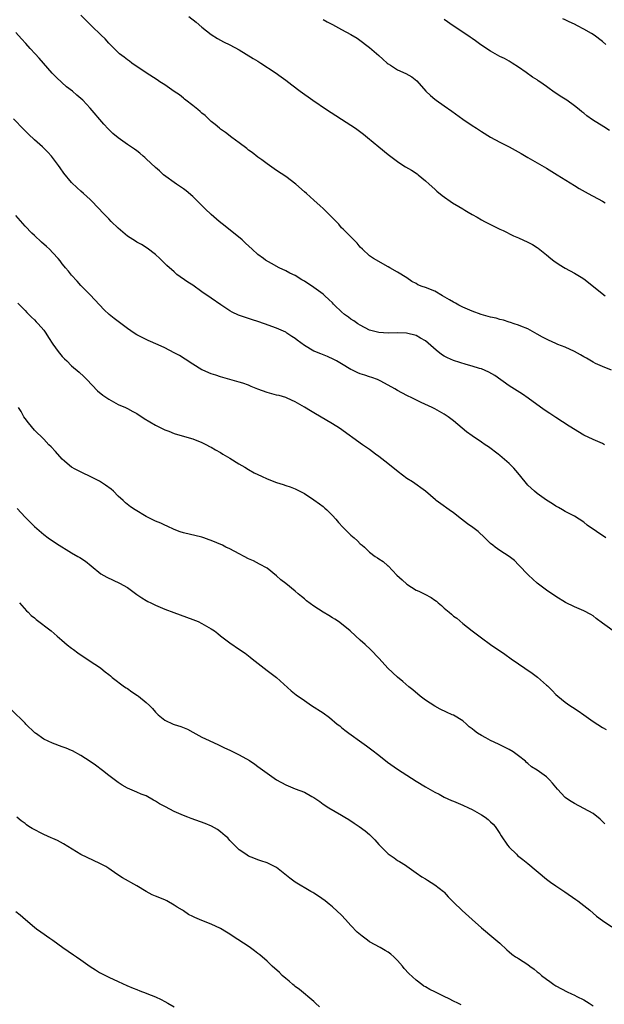
# Model space of a CAD drawing. Units: inches. Extents: x 2571000 to 2574000, y 1503000 to 1506000.
# Drawn here: x 2571244 to 2571369, y 1503601 to 1503812 of the extents above; entities that cross this region are included whole.
import ezdxf

# ---------------------------------------------------------------- set-up
doc = ezdxf.new("R2010")
doc.units = ezdxf.units.IN
doc.header["$MEASUREMENT"] = 0
doc.layers.add('LD25711503_10ft', color=3, linetype='Continuous')

msp = doc.modelspace()

# ---------------------------------------------------------------- linework, layer by layer
at = {"layer": 'LD25711503_10ft'}
for points, elevation in [([(2571370.97, 1503737), (2571369, 1503737.8), (2571367.52, 1503738.48), (2571367, 1503738.73), (2571365.57, 1503739.57), (2571365, 1503739.88), (2571364.33, 1503740.32), (2571363, 1503741.04), (2571361, 1503741.97), (2571359.44, 1503742.56), (2571359, 1503742.74), (2571357.45, 1503743.45), (2571357, 1503743.65), (2571356.15, 1503744.15), (2571355, 1503744.77), (2571353, 1503745.91), (2571351.5, 1503746.5), (2571351, 1503746.72), (2571350.07, 1503747), (2571349.27, 1503747.27), (2571349, 1503747.34), (2571347.75, 1503747.75), (2571347, 1503747.92), (2571346.18, 1503748.18), (2571345, 1503748.43), (2571342.97, 1503748.97), (2571341, 1503749.68), (2571339, 1503750.57), (2571338.16, 1503751), (2571337.42, 1503751.42), (2571337, 1503751.61), (2571336.15, 1503752.15), (2571334.65, 1503753), (2571333, 1503753.99), (2571331, 1503754.75), (2571330.29, 1503755), (2571329.39, 1503755.39), (2571329, 1503755.61), (2571328.09, 1503756.09), (2571327, 1503756.83), (2571325, 1503758.1), (2571323.36, 1503759), (2571323, 1503759.23), (2571319.83, 1503761), (2571319, 1503761.61), (2571317.46, 1503763), (2571317, 1503763.48), (2571316.3, 1503764.3), (2571313.63, 1503767), (2571313.3, 1503767.3), (2571313, 1503767.62), (2571312.36, 1503768.36), (2571311, 1503769.74), (2571310.4, 1503770.4), (2571309.37, 1503771.37), (2571309, 1503771.75), (2571308.36, 1503772.36), (2571307, 1503773.56), (2571305.42, 1503775), (2571305, 1503775.36), (2571303.18, 1503777), (2571301, 1503778.6), (2571299, 1503779.93), (2571297, 1503781.33), (2571295.82, 1503782.18), (2571295, 1503782.79), (2571293.77, 1503783.77), (2571293, 1503784.29), (2571292.62, 1503784.62), (2571291, 1503785.86), (2571289.44, 1503787), (2571288.07, 1503788.07), (2571287, 1503788.79), (2571286.73, 1503789), (2571285.82, 1503789.82), (2571285, 1503790.48), (2571284.42, 1503791), (2571283.71, 1503791.71), (2571283, 1503792.26), (2571282.61, 1503792.61), (2571282.09, 1503793), (2571281, 1503793.88), (2571279.56, 1503795), (2571279.26, 1503795.26), (2571279, 1503795.44), (2571278.17, 1503796.17), (2571277, 1503796.92), (2571275, 1503798.33), (2571273.96, 1503799), (2571273.39, 1503799.39), (2571271, 1503800.92), (2571267.95, 1503803), (2571267.4, 1503803.4), (2571267, 1503803.67), (2571266.27, 1503804.27), (2571265.32, 1503805), (2571265, 1503805.28), (2571263, 1503807.29), (2571262.18, 1503808.18), (2571261.38, 1503809), (2571259.3, 1503811), (2571259, 1503811.27), (2571258.13, 1503812.13), (2571257, 1503813.29)], 9890), ([(2571280.16, 1503813), (2571281.77, 1503811.77), (2571283, 1503810.75), (2571285, 1503809.17), (2571286.31, 1503808.31), (2571287.6, 1503807.6), (2571289, 1503806.91), (2571291, 1503805.82), (2571294.01, 1503804.01), (2571295, 1503803.38), (2571295.66, 1503803), (2571298.75, 1503801), (2571300.04, 1503800.04), (2571301, 1503799.35), (2571302.32, 1503798.32), (2571304.07, 1503797), (2571306.83, 1503795), (2571309.77, 1503793), (2571315, 1503789.65), (2571316, 1503789), (2571316.58, 1503788.58), (2571317.7, 1503787.7), (2571318.58, 1503787), (2571321, 1503784.99), (2571323, 1503783.36), (2571325, 1503781.84), (2571325.5, 1503781.5), (2571326.71, 1503780.71), (2571327.98, 1503779.98), (2571329.19, 1503779.19), (2571329.44, 1503779), (2571331, 1503777.73), (2571331.82, 1503777), (2571333, 1503775.91), (2571333.46, 1503775.46), (2571334.56, 1503774.56), (2571336.82, 1503773), (2571338.16, 1503772.16), (2571339, 1503771.7), (2571339.42, 1503771.42), (2571340.18, 1503771), (2571341, 1503770.5), (2571342.13, 1503769.87), (2571343, 1503769.35), (2571343.7, 1503769), (2571344.52, 1503768.52), (2571345.86, 1503767.86), (2571347, 1503767.32), (2571347.71, 1503767), (2571349.92, 1503765.92), (2571351, 1503765.49), (2571353, 1503764.56), (2571353.99, 1503763.99), (2571355, 1503763.36), (2571355.21, 1503763.21), (2571357, 1503761.8), (2571357.95, 1503761), (2571358.54, 1503760.54), (2571359.7, 1503759.7), (2571361, 1503758.93), (2571363, 1503757.87), (2571364.43, 1503757), (2571365, 1503756.64), (2571369.58, 1503753)], 9900), ([(2571309, 1503812.36), (2571309.9, 1503811.9), (2571311, 1503811.28), (2571313, 1503810.23), (2571315, 1503809.11), (2571316.32, 1503808.32), (2571317.51, 1503807.51), (2571318.15, 1503807), (2571319, 1503806.36), (2571321, 1503804.61), (2571321.83, 1503803.83), (2571322.76, 1503803), (2571323, 1503802.81), (2571323.46, 1503802.54), (2571325, 1503801.57), (2571326.77, 1503800.77), (2571328.05, 1503800.05), (2571329.16, 1503799.16), (2571331.09, 1503797), (2571332.07, 1503796.07), (2571333, 1503795.23), (2571333.3, 1503795), (2571335, 1503793.79), (2571336.66, 1503792.66), (2571339, 1503790.96), (2571341, 1503789.59), (2571341.93, 1503789), (2571342.57, 1503788.57), (2571343, 1503788.33), (2571345, 1503787.12), (2571347, 1503785.98), (2571348.99, 1503785), (2571350.29, 1503784.29), (2571351.56, 1503783.56), (2571353, 1503782.69), (2571357, 1503780.4), (2571359.31, 1503779), (2571363, 1503776.68), (2571364.04, 1503776.04), (2571365.32, 1503775.32), (2571365.98, 1503775), (2571369, 1503773.35), (2571369.57, 1503773)], 9910), ([(2571370.54, 1503788.54), (2571369.28, 1503789.28), (2571366.84, 1503790.84), (2571365.67, 1503791.67), (2571365, 1503792.24), (2571364.56, 1503792.56), (2571364.03, 1503793), (2571363, 1503793.81), (2571361.36, 1503795), (2571361, 1503795.23), (2571359.9, 1503795.9), (2571358.39, 1503797), (2571357.54, 1503797.54), (2571357, 1503797.96), (2571355.55, 1503799), (2571355.21, 1503799.21), (2571355, 1503799.37), (2571354, 1503800), (2571352.62, 1503801), (2571351, 1503802.1), (2571349.63, 1503803), (2571349, 1503803.38), (2571347.97, 1503803.97), (2571347, 1503804.45), (2571345, 1503805.55), (2571342.92, 1503806.92), (2571341.76, 1503807.76), (2571341, 1503808.29), (2571340.57, 1503808.57), (2571339, 1503809.66), (2571336.98, 1503811), (2571335, 1503812.35)], 9920), ([(2571369.76, 1503807), (2571369, 1503807.67), (2571367.24, 1503809), (2571366.65, 1503809.35), (2571365, 1503810.29), (2571363.67, 1503811), (2571363, 1503811.34), (2571361.86, 1503811.86), (2571361, 1503812.29), (2571360.51, 1503812.51)], 9930), ([(2571369.47, 1503721), (2571369, 1503721.25), (2571367, 1503722.12), (2571365.03, 1503723.03), (2571361.87, 1503725), (2571359, 1503726.84), (2571357.7, 1503727.7), (2571356.51, 1503728.51), (2571353.04, 1503731.04), (2571351.84, 1503731.84), (2571349, 1503733.66), (2571345.89, 1503735.89), (2571344.61, 1503736.61), (2571343, 1503737.28), (2571342.62, 1503737.38), (2571341, 1503737.91), (2571339.75, 1503738.25), (2571337, 1503739.12), (2571335.7, 1503739.7), (2571335, 1503740.06), (2571334.42, 1503740.42), (2571333.3, 1503741.3), (2571331, 1503743.31), (2571329.93, 1503743.93), (2571329, 1503744.45), (2571326.96, 1503744.96), (2571324.98, 1503745.02), (2571323, 1503744.98), (2571321, 1503745.09), (2571319, 1503745.65), (2571317, 1503746.67), (2571316.45, 1503747), (2571315.61, 1503747.61), (2571315, 1503748), (2571314.44, 1503748.44), (2571313.62, 1503749), (2571313, 1503749.55), (2571311.48, 1503751), (2571311.24, 1503751.24), (2571311, 1503751.46), (2571310.24, 1503752.24), (2571309.42, 1503753), (2571309, 1503753.34), (2571307, 1503754.82), (2571305, 1503756.13), (2571304.44, 1503756.44), (2571303, 1503757.33), (2571301.87, 1503757.86), (2571301, 1503758.35), (2571299.61, 1503759), (2571297.9, 1503759.91), (2571296.66, 1503760.66), (2571296.18, 1503761), (2571295, 1503761.91), (2571293.77, 1503763), (2571292.34, 1503764.34), (2571291.61, 1503765), (2571287.95, 1503767.95), (2571286.71, 1503769), (2571285, 1503770.49), (2571283.7, 1503771.7), (2571283, 1503772.39), (2571282.71, 1503772.71), (2571282.42, 1503773), (2571281, 1503774.33), (2571279.57, 1503775.57), (2571279, 1503775.97), (2571278.41, 1503776.41), (2571277.51, 1503777), (2571274.76, 1503779), (2571273.84, 1503779.84), (2571273, 1503780.54), (2571271, 1503782.43), (2571270.73, 1503782.73), (2571270.4, 1503783), (2571269.68, 1503783.68), (2571269, 1503784.13), (2571268.53, 1503784.53), (2571267, 1503785.54), (2571265, 1503786.93), (2571263.88, 1503787.88), (2571262.86, 1503788.86), (2571261.91, 1503789.91), (2571259, 1503793.29), (2571257.38, 1503795), (2571257, 1503795.38), (2571256.13, 1503796.13), (2571255.16, 1503797), (2571253.93, 1503797.93), (2571251.81, 1503799.81), (2571250.84, 1503800.84), (2571248.98, 1503803), (2571248.04, 1503804.04), (2571247.2, 1503805), (2571246.13, 1503806.13), (2571245.18, 1503807.18), (2571244.2, 1503808.2), (2571243, 1503809.54)], 9880), ([(2571369.74, 1503701), (2571365.73, 1503703.73), (2571365, 1503704.34), (2571364.03, 1503705), (2571363, 1503705.64), (2571361, 1503706.66), (2571360.41, 1503707), (2571359.54, 1503707.54), (2571359, 1503707.82), (2571358.31, 1503708.31), (2571357, 1503709.11), (2571355, 1503710.54), (2571354.41, 1503711), (2571353.67, 1503711.67), (2571353, 1503712.31), (2571352.67, 1503712.67), (2571352.38, 1503713), (2571350.82, 1503715), (2571349.98, 1503715.98), (2571348.96, 1503716.96), (2571347, 1503718.69), (2571346.62, 1503719), (2571344.53, 1503720.53), (2571343.85, 1503721), (2571343, 1503721.54), (2571341, 1503722.91), (2571339.78, 1503723.78), (2571337, 1503726.11), (2571335.86, 1503727), (2571335, 1503727.59), (2571333, 1503728.73), (2571332.44, 1503729), (2571330.07, 1503730.07), (2571328.23, 1503731), (2571327, 1503731.58), (2571325, 1503732.63), (2571324.4, 1503733), (2571323, 1503733.8), (2571321.28, 1503734.72), (2571321, 1503734.88), (2571320.73, 1503735), (2571319.46, 1503735.46), (2571319, 1503735.58), (2571317.95, 1503735.95), (2571317, 1503736.26), (2571316.47, 1503736.47), (2571315.32, 1503737), (2571315, 1503737.16), (2571313, 1503738.39), (2571311.91, 1503739), (2571311.35, 1503739.35), (2571309.97, 1503739.97), (2571308.5, 1503740.5), (2571307.23, 1503741), (2571307, 1503741.11), (2571305, 1503742.33), (2571303.46, 1503743.46), (2571303, 1503743.81), (2571302.27, 1503744.27), (2571301.25, 1503745), (2571301, 1503745.16), (2571299, 1503746.08), (2571296.4, 1503747), (2571295, 1503747.47), (2571293.83, 1503747.83), (2571293, 1503748.16), (2571292.33, 1503748.33), (2571290.87, 1503748.87), (2571289.49, 1503749.49), (2571289, 1503749.78), (2571287.06, 1503751.06), (2571285, 1503752.51), (2571283, 1503753.85), (2571281, 1503755.26), (2571279.96, 1503755.96), (2571277.61, 1503757.61), (2571277, 1503758.13), (2571275.48, 1503759.48), (2571275, 1503759.96), (2571273.93, 1503761), (2571273, 1503761.87), (2571271.21, 1503763.21), (2571270, 1503764), (2571269, 1503764.54), (2571268.74, 1503764.74), (2571267, 1503765.85), (2571265, 1503767.53), (2571263.48, 1503769), (2571263, 1503769.52), (2571261.53, 1503771), (2571261, 1503771.62), (2571259, 1503773.7), (2571257.57, 1503775), (2571257, 1503775.46), (2571256.18, 1503776.18), (2571255, 1503777.36), (2571253.36, 1503779.36), (2571252.52, 1503780.52), (2571252.19, 1503781), (2571250.66, 1503783), (2571249.86, 1503783.86), (2571248.72, 1503785), (2571247, 1503786.54), (2571245.74, 1503787.74), (2571244.74, 1503788.74), (2571242.55, 1503791)], 9870), ([(2571372.3, 1503680.3), (2571369, 1503682.7), (2571367.69, 1503683.69), (2571367, 1503684.26), (2571366.53, 1503684.53), (2571365, 1503685.32), (2571363, 1503686.14), (2571361.11, 1503687.11), (2571359, 1503688.43), (2571357, 1503689.76), (2571355, 1503691.26), (2571353.1, 1503693), (2571351, 1503695.22), (2571350.11, 1503696.11), (2571349, 1503697.01), (2571347, 1503698.3), (2571345.99, 1503699), (2571345.44, 1503699.44), (2571345, 1503699.79), (2571343.78, 1503701), (2571342.34, 1503702.34), (2571341.2, 1503703.2), (2571340.04, 1503704.04), (2571338.75, 1503705), (2571337, 1503706.36), (2571336.06, 1503707), (2571334.27, 1503708.27), (2571333.3, 1503709), (2571333.13, 1503709.13), (2571331, 1503711), (2571328.21, 1503713), (2571327, 1503713.75), (2571325.15, 1503715.15), (2571322.91, 1503717), (2571321, 1503718.48), (2571320.28, 1503719), (2571319, 1503719.98), (2571317.51, 1503721), (2571312.56, 1503724.56), (2571311, 1503725.51), (2571307, 1503727.85), (2571306.28, 1503728.28), (2571305, 1503729.08), (2571303, 1503730.25), (2571301.33, 1503731), (2571301, 1503731.13), (2571299.55, 1503731.55), (2571299, 1503731.67), (2571297.97, 1503731.97), (2571297, 1503732.22), (2571294.97, 1503732.97), (2571293.54, 1503733.54), (2571293, 1503733.78), (2571291.8, 1503734.2), (2571291, 1503734.47), (2571287.46, 1503735.46), (2571287, 1503735.58), (2571285.94, 1503735.94), (2571285, 1503736.21), (2571283.17, 1503737), (2571283, 1503737.08), (2571281, 1503738.32), (2571279.4, 1503739.4), (2571278.14, 1503740.14), (2571277, 1503740.77), (2571275, 1503741.8), (2571273.56, 1503742.44), (2571271.43, 1503743.43), (2571271, 1503743.6), (2571269, 1503744.61), (2571268.4, 1503745), (2571267, 1503745.95), (2571265, 1503747.51), (2571264.14, 1503748.14), (2571263.1, 1503749), (2571261.99, 1503749.99), (2571261, 1503751.07), (2571259, 1503753.2), (2571257, 1503755.21), (2571256.17, 1503756.17), (2571255, 1503757.41), (2571254.3, 1503758.3), (2571253.7, 1503759), (2571253.4, 1503759.4), (2571253, 1503759.88), (2571252.52, 1503760.52), (2571252.12, 1503761), (2571251, 1503762.26), (2571250.26, 1503763), (2571249.61, 1503763.61), (2571248.54, 1503764.54), (2571247, 1503765.96), (2571246.46, 1503766.46), (2571245, 1503767.94), (2571243, 1503770.22)], 9860), ([(2571243.45, 1503751.45), (2571243.87, 1503751), (2571245, 1503749.82), (2571245.38, 1503749.38), (2571245.79, 1503749), (2571246.38, 1503748.38), (2571247, 1503747.83), (2571247.4, 1503747.4), (2571247.82, 1503747), (2571249, 1503745.63), (2571249.47, 1503745), (2571250.04, 1503744.04), (2571251, 1503742.59), (2571252.14, 1503741), (2571253, 1503739.95), (2571253.46, 1503739.46), (2571253.94, 1503739), (2571255, 1503737.95), (2571256.6, 1503736.6), (2571257.65, 1503735.64), (2571258.3, 1503735), (2571260.59, 1503732.59), (2571261.68, 1503731.68), (2571263, 1503730.77), (2571265, 1503729.68), (2571266.54, 1503729), (2571267, 1503728.78), (2571268.17, 1503728.17), (2571269, 1503727.68), (2571270.61, 1503726.61), (2571273, 1503725.22), (2571275, 1503724.24), (2571275.9, 1503723.9), (2571277, 1503723.45), (2571279.21, 1503722.79), (2571281, 1503722.28), (2571283, 1503721.51), (2571283.99, 1503721), (2571284.64, 1503720.64), (2571285, 1503720.47), (2571285.9, 1503719.9), (2571287, 1503719.31), (2571287.48, 1503719), (2571289, 1503718.11), (2571290.92, 1503716.92), (2571292.17, 1503716.17), (2571293, 1503715.69), (2571294.22, 1503715), (2571295.76, 1503714.24), (2571297, 1503713.67), (2571299, 1503712.86), (2571300.47, 1503712.47), (2571301, 1503712.25), (2571301.96, 1503711.96), (2571303, 1503711.56), (2571304.02, 1503711), (2571305, 1503710.49), (2571307, 1503709.17), (2571308.27, 1503708.27), (2571309, 1503707.71), (2571309.38, 1503707.38), (2571309.8, 1503707), (2571311, 1503705.82), (2571311.73, 1503705), (2571312.31, 1503704.31), (2571313.26, 1503703.26), (2571315, 1503701.54), (2571315.7, 1503701), (2571316.39, 1503700.39), (2571317, 1503699.73), (2571317.42, 1503699.42), (2571317.89, 1503699), (2571319, 1503697.93), (2571320.18, 1503697), (2571320.72, 1503696.72), (2571321, 1503696.52), (2571321.93, 1503695.93), (2571322.93, 1503695), (2571323, 1503694.95), (2571324.87, 1503693), (2571325.96, 1503691.96), (2571327, 1503691.02), (2571329, 1503689.79), (2571329.55, 1503689.55), (2571330.89, 1503688.89), (2571332.21, 1503688.21), (2571333, 1503687.62), (2571333.37, 1503687.37), (2571333.76, 1503687), (2571334.43, 1503686.44), (2571335, 1503685.89), (2571336.1, 1503685), (2571336.59, 1503684.59), (2571337, 1503684.2), (2571337.71, 1503683.71), (2571339, 1503682.59), (2571341.02, 1503681), (2571342.19, 1503680.19), (2571343, 1503679.54), (2571345, 1503678.08), (2571348.03, 1503676.03), (2571349.42, 1503675), (2571353.95, 1503671.95), (2571355.09, 1503671.09), (2571357, 1503669.36), (2571357.2, 1503669.2), (2571358.2, 1503668.2), (2571359, 1503667.36), (2571359.41, 1503667), (2571361, 1503665.7), (2571361.99, 1503665), (2571362.61, 1503664.61), (2571363.81, 1503663.81), (2571365, 1503662.97), (2571367, 1503661.53), (2571369, 1503660.25), (2571369.8, 1503659.8)], 9850), ([(2571369.56, 1503639.56), (2571369, 1503640.08), (2571368.52, 1503640.52), (2571367, 1503641.74), (2571365, 1503642.85), (2571363, 1503643.89), (2571362.32, 1503644.32), (2571361.3, 1503645), (2571361, 1503645.23), (2571359.35, 1503647), (2571358.3, 1503648.3), (2571357.64, 1503649), (2571357, 1503649.64), (2571355, 1503651.06), (2571353.8, 1503651.8), (2571353, 1503652.51), (2571352.73, 1503652.73), (2571352.45, 1503653), (2571351, 1503654.18), (2571349.87, 1503655), (2571349, 1503655.52), (2571347.99, 1503655.99), (2571347, 1503656.54), (2571346.68, 1503656.68), (2571345, 1503657.48), (2571343.97, 1503658.03), (2571343, 1503658.5), (2571342.21, 1503659), (2571341.5, 1503659.5), (2571341, 1503659.95), (2571340.42, 1503660.42), (2571339.79, 1503661), (2571339, 1503661.65), (2571337, 1503662.88), (2571336.76, 1503663), (2571335.53, 1503663.53), (2571334.16, 1503664.16), (2571333, 1503664.8), (2571331, 1503666.11), (2571329.87, 1503667), (2571328.31, 1503668.31), (2571327.44, 1503669), (2571326.13, 1503670.13), (2571325, 1503671.04), (2571322.92, 1503673), (2571321.07, 1503675.07), (2571319.2, 1503677), (2571318.05, 1503678.05), (2571317, 1503679.04), (2571315.96, 1503679.96), (2571314.86, 1503681), (2571313, 1503682.53), (2571312.34, 1503683), (2571311.53, 1503683.53), (2571311, 1503683.81), (2571310.28, 1503684.28), (2571309, 1503685), (2571307, 1503686.31), (2571305.48, 1503687.48), (2571305, 1503687.89), (2571304.38, 1503688.38), (2571303.69, 1503689), (2571303, 1503689.57), (2571301, 1503691.17), (2571299.96, 1503691.96), (2571299, 1503692.86), (2571297, 1503694.47), (2571295.37, 1503695.37), (2571294.03, 1503696.03), (2571293, 1503696.49), (2571292.03, 1503697), (2571291, 1503697.59), (2571289, 1503698.63), (2571288.15, 1503699), (2571287.39, 1503699.39), (2571285, 1503700.42), (2571284.56, 1503700.56), (2571283.41, 1503701), (2571283, 1503701.14), (2571279, 1503702.05), (2571278.32, 1503702.32), (2571277, 1503702.77), (2571275.5, 1503703.5), (2571275, 1503703.7), (2571274.14, 1503704.14), (2571273, 1503704.56), (2571272.72, 1503704.72), (2571271, 1503705.56), (2571268.68, 1503707), (2571267.68, 1503707.68), (2571266.54, 1503708.54), (2571266.06, 1503709), (2571265, 1503709.98), (2571264.01, 1503711), (2571263.47, 1503711.47), (2571262.29, 1503712.29), (2571261, 1503713.14), (2571259, 1503714.19), (2571257.31, 1503715), (2571255.76, 1503715.76), (2571255, 1503716.2), (2571254.52, 1503716.53), (2571253.44, 1503717.44), (2571253, 1503717.87), (2571251.54, 1503719.54), (2571250.58, 1503720.58), (2571250.14, 1503721), (2571249, 1503722.17), (2571247, 1503724.15), (2571245.72, 1503725.72), (2571245, 1503726.64), (2571244.77, 1503727), (2571244.13, 1503728.13), (2571243.58, 1503729)], 9840), ([(2571243.34, 1503707.33), (2571245, 1503705.42), (2571247, 1503703.44), (2571249, 1503701.7), (2571249.97, 1503701), (2571251.77, 1503699.77), (2571255, 1503697.76), (2571256.36, 1503697), (2571256.76, 1503696.76), (2571257.96, 1503695.96), (2571259.18, 1503695), (2571261.26, 1503693.26), (2571262.54, 1503692.54), (2571265.29, 1503691.29), (2571267, 1503690.31), (2571269, 1503688.82), (2571270.09, 1503688.09), (2571271, 1503687.53), (2571271.34, 1503687.34), (2571271.98, 1503687), (2571273, 1503686.52), (2571275, 1503685.68), (2571276.93, 1503684.93), (2571281, 1503683.47), (2571282.18, 1503683), (2571283, 1503682.62), (2571283.96, 1503682.04), (2571285, 1503681.46), (2571285.7, 1503681), (2571286.43, 1503680.43), (2571287, 1503679.91), (2571287.52, 1503679.52), (2571289, 1503678.44), (2571291.09, 1503677), (2571292.25, 1503676.25), (2571293.35, 1503675.35), (2571293.76, 1503675), (2571296.34, 1503673), (2571297, 1503672.51), (2571297.84, 1503671.84), (2571299, 1503670.96), (2571302.14, 1503668.14), (2571303.26, 1503667.26), (2571305, 1503666.03), (2571306.52, 1503665), (2571309, 1503663.38), (2571310.38, 1503662.38), (2571312.05, 1503661), (2571312.59, 1503660.59), (2571313, 1503660.23), (2571313.7, 1503659.7), (2571314.57, 1503659), (2571317.34, 1503657), (2571318.32, 1503656.32), (2571319.48, 1503655.48), (2571321, 1503654.32), (2571322.83, 1503652.83), (2571325, 1503651.27), (2571329, 1503648.71), (2571331, 1503647.52), (2571333, 1503646.37), (2571333.92, 1503645.92), (2571335, 1503645.3), (2571336.6, 1503644.6), (2571337, 1503644.4), (2571338, 1503644), (2571339, 1503643.57), (2571340.25, 1503643), (2571341, 1503642.64), (2571343, 1503641.51), (2571343.79, 1503641), (2571344.46, 1503640.46), (2571345, 1503640), (2571345.51, 1503639.51), (2571345.97, 1503639), (2571347, 1503637.44), (2571347.25, 1503637), (2571348.59, 1503635), (2571349, 1503634.52), (2571350.53, 1503633), (2571350.77, 1503632.77), (2571351.88, 1503631.88), (2571353.02, 1503631.02), (2571357, 1503627.64), (2571357.87, 1503627), (2571359, 1503626.23), (2571360.96, 1503624.96), (2571363.29, 1503623.29), (2571363.72, 1503623), (2571366.28, 1503621), (2571367.73, 1503619.73), (2571369, 1503618.77), (2571371, 1503617.42)], 9830), ([(2571243.8, 1503687), (2571245.33, 1503685.33), (2571245.67, 1503685), (2571246.32, 1503684.32), (2571247, 1503683.78), (2571247.42, 1503683.42), (2571250.58, 1503681), (2571251.87, 1503679.87), (2571252.91, 1503679), (2571254.02, 1503678.02), (2571255, 1503677.28), (2571255.4, 1503677), (2571256.31, 1503676.31), (2571257.49, 1503675.49), (2571258.29, 1503675), (2571259, 1503674.49), (2571261, 1503673.18), (2571261.25, 1503673), (2571262.2, 1503672.2), (2571263, 1503671.66), (2571263.32, 1503671.32), (2571263.74, 1503671), (2571266.37, 1503669), (2571266.74, 1503668.74), (2571267, 1503668.6), (2571267.93, 1503667.93), (2571269.14, 1503667.14), (2571269.33, 1503667), (2571271, 1503665.64), (2571271.71, 1503665), (2571272.35, 1503664.35), (2571273, 1503663.58), (2571273.56, 1503663), (2571275, 1503661.86), (2571276.81, 1503661), (2571277, 1503660.93), (2571278.49, 1503660.49), (2571279.9, 1503659.9), (2571281, 1503659.25), (2571283, 1503658.15), (2571284.52, 1503657.48), (2571286.52, 1503656.52), (2571287, 1503656.33), (2571287.85, 1503655.85), (2571289, 1503655.37), (2571289.73, 1503655), (2571291, 1503654.41), (2571293.17, 1503653.17), (2571294.36, 1503652.36), (2571295, 1503651.89), (2571295.53, 1503651.53), (2571297, 1503650.43), (2571299, 1503649.03), (2571301, 1503647.93), (2571303, 1503647.1), (2571305, 1503646.33), (2571306.57, 1503645.43), (2571307, 1503645.21), (2571308.33, 1503644.33), (2571309, 1503643.81), (2571310.25, 1503643), (2571313, 1503641.45), (2571313.71, 1503641), (2571314.51, 1503640.51), (2571315.72, 1503639.72), (2571316.76, 1503639), (2571318.07, 1503638.07), (2571319, 1503637.27), (2571319.3, 1503637), (2571320.15, 1503636.15), (2571321, 1503635.14), (2571323, 1503633.1), (2571324.26, 1503632.26), (2571325, 1503631.71), (2571325.45, 1503631.45), (2571326.69, 1503630.69), (2571327, 1503630.46), (2571329.02, 1503629.02), (2571330.2, 1503628.2), (2571331, 1503627.73), (2571331.42, 1503627.42), (2571333, 1503626.45), (2571334.85, 1503625), (2571335, 1503624.87), (2571335.89, 1503623.89), (2571337, 1503622.73), (2571338.91, 1503620.91), (2571341.05, 1503619), (2571343, 1503617.18), (2571345.66, 1503615), (2571347, 1503613.88), (2571348.48, 1503612.48), (2571349, 1503612.06), (2571349.56, 1503611.56), (2571350.33, 1503611), (2571350.74, 1503610.74), (2571351, 1503610.6), (2571353, 1503609.3), (2571353.41, 1503609), (2571354.36, 1503608.36), (2571355, 1503607.75), (2571355.44, 1503607.44), (2571355.95, 1503607), (2571357, 1503606.18), (2571357.71, 1503605.71), (2571358.59, 1503605), (2571359, 1503604.75), (2571361.44, 1503603.44), (2571362.4, 1503603), (2571363, 1503602.76), (2571363.51, 1503602.49), (2571365, 1503601.74), (2571366.19, 1503601), (2571367, 1503600.42)], 9820), ([(2571338.66, 1503600.66), (2571337.93, 1503601), (2571337, 1503601.48), (2571336.07, 1503601.93), (2571335, 1503602.49), (2571333.85, 1503603), (2571333, 1503603.45), (2571331.93, 1503603.93), (2571331, 1503604.53), (2571330.68, 1503604.68), (2571330.21, 1503605), (2571329, 1503605.97), (2571327.4, 1503607.4), (2571326.46, 1503608.46), (2571326.05, 1503609), (2571325, 1503610.17), (2571324.18, 1503611), (2571323.54, 1503611.54), (2571323, 1503611.95), (2571322.35, 1503612.35), (2571321.27, 1503613), (2571319, 1503614.23), (2571318.53, 1503614.53), (2571317.95, 1503615), (2571317.39, 1503615.4), (2571316.3, 1503616.3), (2571315, 1503617.7), (2571313.81, 1503619), (2571313, 1503619.91), (2571311, 1503621.74), (2571310.31, 1503622.31), (2571309.43, 1503623), (2571308.02, 1503624.02), (2571307, 1503624.63), (2571306.78, 1503624.78), (2571306.37, 1503625), (2571303, 1503626.99), (2571301.88, 1503627.88), (2571300.42, 1503629), (2571299, 1503630.16), (2571297, 1503631.2), (2571295.61, 1503631.61), (2571295, 1503631.85), (2571294.15, 1503632.15), (2571293, 1503632.62), (2571292.42, 1503633), (2571291, 1503634), (2571289.5, 1503635.5), (2571289, 1503635.98), (2571288.52, 1503636.52), (2571288.01, 1503637), (2571287, 1503637.85), (2571286.35, 1503638.35), (2571285.06, 1503639.06), (2571283.65, 1503639.65), (2571280.69, 1503640.69), (2571279.94, 1503641), (2571279, 1503641.36), (2571277, 1503642.23), (2571275.18, 1503643.18), (2571273.88, 1503643.88), (2571273, 1503644.45), (2571272.62, 1503644.62), (2571271, 1503645.55), (2571269.95, 1503645.95), (2571269, 1503646.37), (2571267.48, 1503647), (2571267, 1503647.22), (2571265.88, 1503647.88), (2571265, 1503648.43), (2571263, 1503649.92), (2571261.66, 1503651), (2571260.14, 1503652.14), (2571258.96, 1503652.96), (2571257, 1503654.23), (2571255.22, 1503655.22), (2571255, 1503655.33), (2571253.82, 1503655.82), (2571253, 1503656.13), (2571250.87, 1503656.87), (2571249, 1503657.77), (2571247.24, 1503659), (2571247.11, 1503659.11), (2571245.15, 1503661), (2571245, 1503661.16), (2571242.08, 1503664.08)], 9810), ([(2571308.26, 1503600.26), (2571307.38, 1503601), (2571307, 1503601.35), (2571303.94, 1503603.94), (2571303, 1503604.6), (2571302.79, 1503604.79), (2571302.53, 1503605), (2571301.74, 1503605.74), (2571301, 1503606.32), (2571300.2, 1503607), (2571299.62, 1503607.62), (2571298.09, 1503609), (2571297, 1503610.05), (2571295.43, 1503611.43), (2571295, 1503611.72), (2571294.27, 1503612.27), (2571293.1, 1503613.1), (2571289.49, 1503615.49), (2571289, 1503615.85), (2571288.26, 1503616.26), (2571287, 1503617.06), (2571285, 1503617.96), (2571283, 1503618.77), (2571282.5, 1503619), (2571281.43, 1503619.43), (2571281, 1503619.64), (2571280.1, 1503620.1), (2571279, 1503620.83), (2571278.78, 1503621), (2571277.67, 1503621.67), (2571277, 1503622.11), (2571275.45, 1503623), (2571275, 1503623.21), (2571273, 1503623.99), (2571272.28, 1503624.28), (2571270.99, 1503624.99), (2571269, 1503626.2), (2571265.93, 1503627.93), (2571264.72, 1503628.72), (2571263, 1503629.96), (2571262.38, 1503630.38), (2571261.06, 1503631.06), (2571259.7, 1503631.7), (2571258.31, 1503632.31), (2571256.99, 1503632.99), (2571253.24, 1503635.24), (2571251.94, 1503635.94), (2571251, 1503636.37), (2571250.58, 1503636.58), (2571249, 1503637.27), (2571246.53, 1503638.53), (2571245.8, 1503639), (2571245.33, 1503639.33), (2571245, 1503639.61), (2571244.19, 1503640.19), (2571243.23, 1503641)], 9800), ([(2571243, 1503620.72), (2571243.97, 1503619.97), (2571245.06, 1503619), (2571247, 1503617.33), (2571247.44, 1503617), (2571248.37, 1503616.37), (2571250.3, 1503615), (2571251, 1503614.54), (2571253.1, 1503613), (2571255.43, 1503611.43), (2571256.02, 1503611), (2571257, 1503610.33), (2571259, 1503608.89), (2571260.15, 1503608.15), (2571261, 1503607.58), (2571263, 1503606.58), (2571265, 1503605.65), (2571266.84, 1503604.84), (2571268.24, 1503604.24), (2571269, 1503603.96), (2571269.67, 1503603.67), (2571271, 1503603.19), (2571271.13, 1503603.13), (2571273, 1503602.37), (2571274.22, 1503601.78), (2571275, 1503601.39), (2571275.69, 1503601), (2571277, 1503600.22)], 9790)]:
    msp.add_lwpolyline(points, dxfattribs=dict(at, elevation=elevation))

doc.saveas('drawing.dxf')
